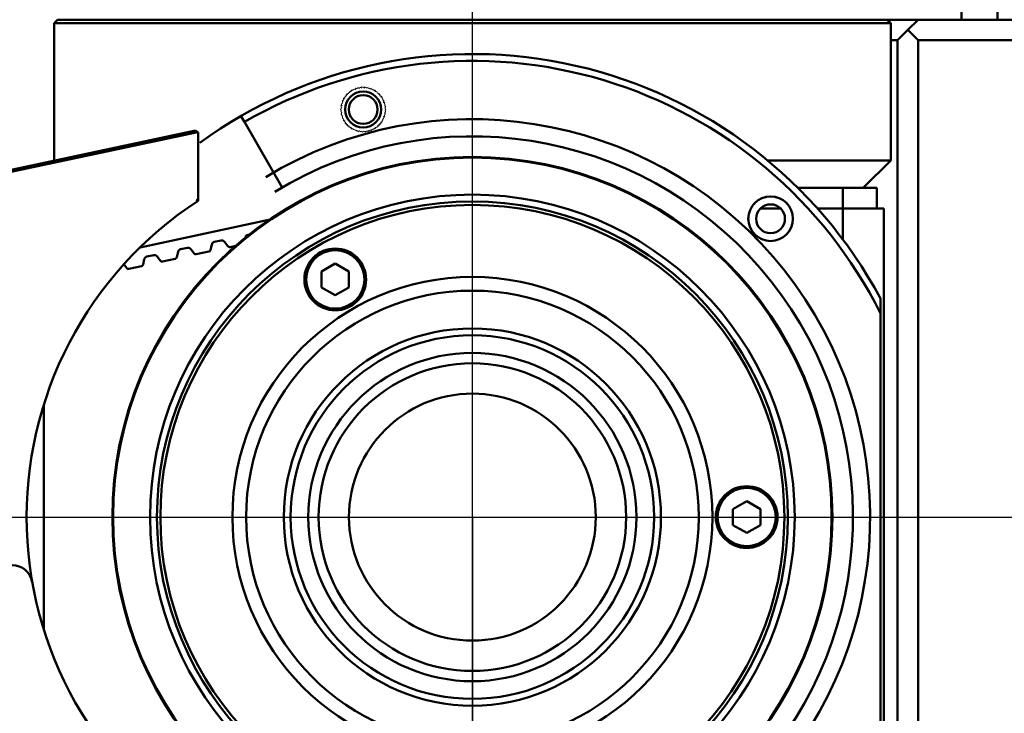
# Model space of a CAD drawing. Units: millimetres. Extents: x -722 to 1729, y -618 to 1635.
# Drawn here: x -291 to -148, y -221 to -120 of the extents above; entities that cross this region are included whole.
import ezdxf

# ---------------------------------------------------------------- set-up
doc = ezdxf.new("R2010")
doc.units = ezdxf.units.MM
doc.header["$LTSCALE"] = 65.395
doc.header["$PDMODE"] = 3
doc.header["$PDSIZE"] = 0.3125
doc.linetypes.add('AM_ISO08W050', pattern=[18, 12, -1.5, 3, -1.5])
doc.linetypes.add('AM_ISO08W050x2', pattern=[9, 6, -0.75, 1.5, -0.75])
doc.layers.get('Defpoints').update_dxf_attribs({"linetype": 'CONTINUOUS'})
for name, color, linetype, lineweight in [('AM_0 ( Kontur 0.5 )', 7, 'CONTINUOUS', 50), ('AM_5 ( Bemassung)', 3, 'CONTINUOUS', 25), ('AM_7 (Mittellinie)', 4, 'AM_ISO08W050', 25)]:
    doc.layers.add(name, color=color, linetype=linetype, lineweight=lineweight)
doc.styles.get("Standard").update_dxf_attribs({"font": 'arial.ttf'})
doc.dimstyles.new('BENUTZERDEFINIERTE NORM$0', dxfattribs={"dimtxt": 3.5, "dimasz": 2.5, "dimexe": 1, "dimexo": 0, "dimgap": 1.5, "dimtad": 1, "dimdsep": 46, "dimtxsty": 'Standard', "dimcen": 0, "dimclrd": 256, "dimclre": 256, "dimclrt": 6, "dimadec": 0, "dimazin": 2, "dimtp": 0.1, "dimtm": 0.1, "dimtfac": 0.71, "dimtmove": 0, "dimatfit": 3, "dimfxl": 1, "dimlwd": -1, "dimlwe": -1, "dimarcsym": 0})

# ---------------------------------------------------------------- blocks, each defined once
blk = doc.blocks.new('*D7')
at = {"layer": 'AM_5 ( Bemassung)', "transparency": 16777216}
for p, q in [((-93.79, 4.86), (-630.78, 4.86)), ((-610.78, -45.14), (-610.78, -340.73)), ((-93.79, -390.73), (-630.78, -390.73))]:
    blk.add_line(p, q, dxfattribs=at)
for points in [[(-619.12, -45.14), (-602.45, -45.14), (-610.78, 4.86)], [(-619.12, -340.73), (-602.45, -340.73), (-610.78, -390.73)]]:
    blk.add_solid(points, dxfattribs=at)
at = {"layer": 'Defpoints', "color": 0, "transparency": 16777216}
for p in [(-93.79, 4.86), (-610.78, -390.73), (-93.79, -390.73)]:
    blk.add_point(p, dxfattribs=at)
at = {"layer": 'AM_5 ( Bemassung)', "color": 6, "transparency": 16777216, "insert": (-676.55, -205.94), "char_height": 70, "attachment_point": 5, "rotation": 90}
blk.add_mtext('395\\P', dxfattribs=at)
blk = doc.blocks.new('*D9')
at = {"layer": 'AM_5 ( Bemassung)', "transparency": 16777216}
for p, q in [((-93.79, 4.86), (-93.79, -618.47)), ((-225.34, -192.81), (-225.34, -618.47)), ((-275.34, -598.47), (-325.34, -598.47)), ((-93.79, -598.47), (-225.34, -598.47)), ((-43.79, -598.47), (6.21, -598.47))]:
    blk.add_line(p, q, dxfattribs=at)
for points in [[(-275.34, -590.14), (-275.34, -606.8), (-225.34, -598.47)], [(-43.79, -590.14), (-43.79, -606.8), (-93.79, -598.47)]]:
    blk.add_solid(points, dxfattribs=at)
at = {"layer": 'Defpoints', "color": 0, "transparency": 16777216}
for p in [(-93.79, 4.86), (-225.34, -192.81), (-225.34, -598.47)]:
    blk.add_point(p, dxfattribs=at)
at = {"layer": 'AM_5 ( Bemassung)', "color": 6, "transparency": 16777216, "insert": (-159.56, -532.71), "char_height": 70, "attachment_point": 5}
blk.add_mtext('132', dxfattribs=at)

msp = doc.modelspace()

# ---------------------------------------------------------------- linework, layer by layer
at = {"layer": 'AM_0 ( Kontur 0.5 )'}
for p, q in [((-154.004, -115.315), (-154.004, -120.315)), ((-148.778, -115.315), (-148.778, -120.315)), ((-285.835, -120.315), (-286.335, -120.815)), ((-136.335, -120.315), (-285.835, -120.315)), ((-164.835, -120.315), (-164.335, -120.815)), ((-161.835, -121.815), (-160.335, -120.315)), ((-286.335, -120.815), (-286.335, -140.815)), ((-164.335, -120.815), (-286.335, -120.815)), ((-164.335, -120.815), (-164.335, -140.815)), ((-163.335, -123.315), (-161.835, -121.815)), ((-161.835, -121.815), (-160.335, -123.315)), ((-163.335, -123.315), (-164.335, -123.315)), ((-163.335, -123.315), (-163.335, -262.315)), ((-136.335, -123.315), (-160.335, -123.315)), ((-160.335, -123.315), (-160.335, -262.315)), ((-242.949, -130.696), (-242.95, -130.644)), ((-242.8, -130.557), (-242.755, -130.585)), ((-242.755, -130.585), (-242.753, -130.534)), ((-242.596, -130.457), (-242.554, -130.487)), ((-242.554, -130.487), (-242.549, -130.433)), ((-242.387, -130.37), (-242.347, -130.403)), ((-242.347, -130.403), (-242.339, -130.354)), ((-242.173, -130.298), (-242.135, -130.334)), ((-242.135, -130.334), (-242.121, -130.28)), ((-241.952, -130.243), (-241.918, -130.28)), ((-241.918, -130.28), (-241.903, -130.233)), ((-241.731, -130.199), (-241.698, -130.241)), ((-241.698, -130.241), (-241.677, -130.188)), ((-241.504, -130.177), (-241.476, -130.218)), ((-241.476, -130.218), (-241.454, -130.173)), ((-241.281, -130.162), (-241.253, -130.21)), ((-241.253, -130.21), (-241.225, -130.162)), ((-241.051, -130.173), (-241.03, -130.218)), ((-241.03, -130.218), (-241.002, -130.177)), ((-240.829, -130.188), (-240.807, -130.241)), ((-240.807, -130.241), (-240.774, -130.199)), ((-240.603, -130.233), (-240.588, -130.28)), ((-240.588, -130.28), (-240.554, -130.243)), ((-240.384, -130.28), (-240.371, -130.334)), ((-240.371, -130.334), (-240.333, -130.298)), ((-240.167, -130.354), (-240.158, -130.403)), ((-240.158, -130.403), (-240.119, -130.37)), ((-239.957, -130.433), (-239.951, -130.487)), ((-239.951, -130.487), (-239.91, -130.457)), ((-239.752, -130.534), (-239.751, -130.585)), ((-239.751, -130.585), (-239.706, -130.557)), ((-239.555, -130.644), (-239.557, -130.696)), ((-244.179, -132.011), (-244.129, -132.007)), ((-244.129, -132.007), (-244.157, -131.966)), ((-244.08, -131.81), (-244.024, -131.81)), ((-244.024, -131.81), (-244.052, -131.762)), ((-243.955, -131.617), (-243.906, -131.621)), ((-243.906, -131.621), (-243.928, -131.576)), ((-243.831, -131.432), (-243.774, -131.44)), ((-243.774, -131.44), (-243.795, -131.39)), ((-243.679, -131.259), (-243.631, -131.269)), ((-243.631, -131.269), (-243.646, -131.221)), ((-243.529, -131.093), (-243.476, -131.108)), ((-243.476, -131.108), (-243.488, -131.057)), ((-243.357, -130.942), (-243.31, -130.959)), ((-243.31, -130.959), (-243.319, -130.908)), ((-243.183, -130.799), (-243.134, -130.821)), ((-243.134, -130.821), (-243.139, -130.77)), ((-242.993, -130.673), (-242.949, -130.696)), ((-239.557, -130.696), (-239.512, -130.673)), ((-239.367, -130.77), (-239.372, -130.821)), ((-239.372, -130.821), (-239.323, -130.799)), ((-239.187, -130.908), (-239.196, -130.959)), ((-239.196, -130.959), (-239.149, -130.942)), ((-239.017, -131.057), (-239.03, -131.108)), ((-239.03, -131.108), (-238.977, -131.093)), ((-238.859, -131.221), (-238.875, -131.269)), ((-238.875, -131.269), (-238.826, -131.259)), ((-238.711, -131.39), (-238.731, -131.44)), ((-238.731, -131.44), (-238.674, -131.432)), ((-238.578, -131.576), (-238.6, -131.621)), ((-238.6, -131.621), (-238.55, -131.617)), ((-238.454, -131.762), (-238.482, -131.81)), ((-238.482, -131.81), (-238.426, -131.81)), ((-238.349, -131.966), (-238.377, -132.007)), ((-238.377, -132.007), (-238.327, -132.011)), ((-244.497, -133.323), (-244.451, -133.298)), ((-244.451, -133.522), (-244.497, -133.497)), ((-244.451, -133.298), (-244.494, -133.272)), ((-244.494, -133.549), (-244.451, -133.522)), ((-244.482, -133.097), (-244.435, -133.076)), ((-244.435, -133.076), (-244.479, -133.044)), ((-244.452, -132.872), (-244.404, -132.854)), ((-244.404, -132.854), (-244.442, -132.822)), ((-244.408, -132.65), (-244.358, -132.636)), ((-244.358, -132.636), (-244.398, -132.597)), ((-244.346, -132.432), (-244.296, -132.421)), ((-244.296, -132.421), (-244.329, -132.384)), ((-244.273, -132.219), (-244.22, -132.211)), ((-244.22, -132.211), (-244.255, -132.166)), ((-238.25, -132.166), (-238.286, -132.211)), ((-238.286, -132.211), (-238.232, -132.219)), ((-238.176, -132.384), (-238.209, -132.421)), ((-238.209, -132.421), (-238.16, -132.432)), ((-238.108, -132.597), (-238.148, -132.636)), ((-238.148, -132.636), (-238.097, -132.65)), ((-238.063, -132.822), (-238.101, -132.854)), ((-238.101, -132.854), (-238.053, -132.872)), ((-238.027, -133.044), (-238.07, -133.076)), ((-238.07, -133.076), (-238.023, -133.097)), ((-238.012, -133.272), (-238.055, -133.298)), ((-238.055, -133.298), (-238.009, -133.323)), ((-238.009, -133.497), (-238.055, -133.522)), ((-238.055, -133.522), (-238.012, -133.549)), ((-258.585, -135.224), (-259.085, -134.358)), ((-244.435, -133.745), (-244.482, -133.724)), ((-244.479, -133.776), (-244.435, -133.745)), ((-244.404, -133.966), (-244.452, -133.948)), ((-244.442, -133.998), (-244.404, -133.966)), ((-244.358, -134.184), (-244.408, -134.17)), ((-244.398, -134.223), (-244.358, -134.184)), ((-244.296, -134.399), (-244.346, -134.388)), ((-244.329, -134.436), (-244.296, -134.399)), ((-244.22, -134.609), (-244.273, -134.601)), ((-244.255, -134.654), (-244.22, -134.609)), ((-244.129, -134.813), (-244.179, -134.809)), ((-244.157, -134.854), (-244.129, -134.813)), ((-238.327, -134.809), (-238.377, -134.813)), ((-238.377, -134.813), (-238.349, -134.854)), ((-238.232, -134.601), (-238.286, -134.609)), ((-238.286, -134.609), (-238.25, -134.654)), ((-238.16, -134.388), (-238.209, -134.399)), ((-238.209, -134.399), (-238.176, -134.436)), ((-238.097, -134.17), (-238.148, -134.184)), ((-238.148, -134.184), (-238.108, -134.223)), ((-238.053, -133.948), (-238.101, -133.966)), ((-238.101, -133.966), (-238.063, -133.998)), ((-238.023, -133.724), (-238.07, -133.745)), ((-238.07, -133.745), (-238.027, -133.776)), ((-253.085, -144.75), (-258.585, -135.224)), ((-244.024, -135.01), (-244.08, -135.01)), ((-244.052, -135.058), (-244.024, -135.01)), ((-243.906, -135.2), (-243.955, -135.203)), ((-243.928, -135.244), (-243.906, -135.2)), ((-243.774, -135.38), (-243.831, -135.388)), ((-243.795, -135.43), (-243.774, -135.38)), ((-243.631, -135.551), (-243.679, -135.562)), ((-243.646, -135.599), (-243.631, -135.551)), ((-243.476, -135.712), (-243.529, -135.727)), ((-243.488, -135.763), (-243.476, -135.712)), ((-243.31, -135.861), (-243.357, -135.879)), ((-243.319, -135.912), (-243.31, -135.861)), ((-243.134, -135.999), (-243.183, -136.021)), ((-243.139, -136.05), (-243.134, -135.999)), ((-242.949, -136.124), (-242.993, -136.148)), ((-242.95, -136.176), (-242.949, -136.124)), ((-242.755, -136.236), (-242.8, -136.263)), ((-242.753, -136.286), (-242.755, -136.236)), ((-242.554, -136.333), (-242.596, -136.364)), ((-242.549, -136.387), (-242.554, -136.333)), ((-239.951, -136.333), (-239.957, -136.387)), ((-239.91, -136.364), (-239.951, -136.333)), ((-239.751, -136.236), (-239.752, -136.286)), ((-239.706, -136.263), (-239.751, -136.236)), ((-239.512, -136.148), (-239.557, -136.124)), ((-239.557, -136.124), (-239.555, -136.176)), ((-239.323, -136.021), (-239.372, -135.999)), ((-239.372, -135.999), (-239.367, -136.05)), ((-239.149, -135.879), (-239.196, -135.861)), ((-239.196, -135.861), (-239.187, -135.912)), ((-238.977, -135.727), (-239.03, -135.712)), ((-239.03, -135.712), (-239.017, -135.763)), ((-238.826, -135.562), (-238.875, -135.551)), ((-238.875, -135.551), (-238.859, -135.599)), ((-238.674, -135.388), (-238.731, -135.38)), ((-238.731, -135.38), (-238.711, -135.43)), ((-238.55, -135.203), (-238.6, -135.2)), ((-238.6, -135.2), (-238.578, -135.244)), ((-238.426, -135.01), (-238.482, -135.01)), ((-238.482, -135.01), (-238.454, -135.058)), ((-333.704, -150.936), (-265.698, -136.481)), ((-265.635, -136.775), (-332.035, -150.889)), ((-265.698, -136.481), (-265.517, -136.628)), ((-265.517, -136.628), (-265.635, -136.775)), ((-265.335, -136.775), (-265.517, -136.628)), ((-265.335, -146.717), (-265.335, -136.775)), ((-242.347, -136.417), (-242.387, -136.45)), ((-242.339, -136.466), (-242.347, -136.417)), ((-242.135, -136.486), (-242.173, -136.523)), ((-242.121, -136.54), (-242.135, -136.486)), ((-241.918, -136.54), (-241.952, -136.578)), ((-241.903, -136.587), (-241.918, -136.54)), ((-241.698, -136.579), (-241.731, -136.621)), ((-241.677, -136.632), (-241.698, -136.579)), ((-241.476, -136.602), (-241.504, -136.644)), ((-241.454, -136.647), (-241.476, -136.602)), ((-241.253, -136.61), (-241.281, -136.658)), ((-241.225, -136.658), (-241.253, -136.61)), ((-241.03, -136.602), (-241.051, -136.647)), ((-241.002, -136.644), (-241.03, -136.602)), ((-240.807, -136.579), (-240.829, -136.632)), ((-240.774, -136.621), (-240.807, -136.579)), ((-240.588, -136.54), (-240.603, -136.587)), ((-240.554, -136.578), (-240.588, -136.54)), ((-240.371, -136.486), (-240.384, -136.54)), ((-240.333, -136.523), (-240.371, -136.486)), ((-240.158, -136.417), (-240.167, -136.466)), ((-240.119, -136.45), (-240.158, -136.417)), ((-286.335, -140.815), (-286.291, -140.859)), ((-286.084, -140.815), (-286.335, -140.815)), ((-182.34, -140.815), (-164.335, -140.815)), ((-164.335, -140.815), (-168.335, -144.815)), ((-166.335, -144.815), (-177.9, -144.815)), ((-171.335, -144.815), (-171.335, -152.367)), ((-166.335, -147.815), (-166.335, -144.815)), ((-183.351, -146.502), (-183.349, -146.452)), ((-183.192, -146.374), (-183.15, -146.404)), ((-183.15, -146.404), (-183.144, -146.351)), ((-182.982, -146.288), (-182.943, -146.32)), ((-182.943, -146.32), (-182.934, -146.271)), ((-182.768, -146.215), (-182.73, -146.251)), ((-182.73, -146.251), (-182.717, -146.198)), ((-182.547, -146.16), (-182.514, -146.197)), ((-182.514, -146.197), (-182.498, -146.15)), ((-182.327, -146.116), (-182.294, -146.159)), ((-182.294, -146.159), (-182.272, -146.105)), ((-182.099, -146.094), (-182.072, -146.135)), ((-182.072, -146.135), (-182.05, -146.091)), ((-181.876, -146.079), (-181.848, -146.127)), ((-181.848, -146.127), (-181.821, -146.079)), ((-181.647, -146.091), (-181.625, -146.135)), ((-181.625, -146.135), (-181.597, -146.094)), ((-181.425, -146.105), (-181.403, -146.159)), ((-181.403, -146.159), (-181.37, -146.116)), ((-181.198, -146.15), (-181.183, -146.197)), ((-181.183, -146.197), (-181.149, -146.16)), ((-180.98, -146.198), (-180.966, -146.251)), ((-180.966, -146.251), (-180.929, -146.215)), ((-180.763, -146.271), (-180.754, -146.32)), ((-180.754, -146.32), (-180.715, -146.288)), ((-180.552, -146.351), (-180.547, -146.404)), ((-180.547, -146.404), (-180.505, -146.374)), ((-180.348, -146.452), (-180.346, -146.502)), ((-265.335, -146.717), (-265.635, -146.554)), ((-184.725, -147.925), (-184.752, -147.884)), ((-184.675, -147.727), (-184.62, -147.727)), ((-184.62, -147.727), (-184.647, -147.679)), ((-184.551, -147.535), (-184.501, -147.538)), ((-184.501, -147.538), (-184.523, -147.493)), ((-184.427, -147.349), (-184.37, -147.357)), ((-184.37, -147.357), (-184.39, -147.307)), ((-184.275, -147.176), (-184.226, -147.186)), ((-184.226, -147.186), (-184.242, -147.138)), ((-184.125, -147.01), (-184.071, -147.026)), ((-184.071, -147.026), (-184.084, -146.975)), ((-183.952, -146.859), (-183.905, -146.876)), ((-183.905, -146.876), (-183.914, -146.826)), ((-183.778, -146.717), (-183.729, -146.739)), ((-183.729, -146.739), (-183.735, -146.687)), ((-183.589, -146.59), (-183.544, -146.614)), ((-183.544, -146.614), (-183.546, -146.561)), ((-183.395, -146.474), (-183.351, -146.502)), ((-183.288, -147.815), (-180.409, -147.815)), ((-180.346, -146.502), (-180.302, -146.474)), ((-180.151, -146.561), (-180.153, -146.614)), ((-180.153, -146.614), (-180.108, -146.59)), ((-179.962, -146.687), (-179.967, -146.739)), ((-179.967, -146.739), (-179.918, -146.717)), ((-179.783, -146.826), (-179.791, -146.876)), ((-179.791, -146.876), (-179.745, -146.859)), ((-179.613, -146.975), (-179.625, -147.026)), ((-179.625, -147.026), (-179.572, -147.01)), ((-179.455, -147.138), (-179.47, -147.186)), ((-179.47, -147.186), (-179.422, -147.176)), ((-179.307, -147.307), (-179.327, -147.357)), ((-179.327, -147.357), (-179.27, -147.349)), ((-179.174, -147.493), (-179.195, -147.538)), ((-179.195, -147.538), (-179.146, -147.535)), ((-179.049, -147.679), (-179.077, -147.727)), ((-179.077, -147.727), (-179.021, -147.727)), ((-178.945, -147.884), (-178.972, -147.925)), ((-175.044, -147.815), (-165.335, -147.815)), ((-165.335, -147.815), (-165.335, -237.815)), ((-185.093, -149.24), (-185.046, -149.216)), ((-185.046, -149.216), (-185.089, -149.189)), ((-185.078, -149.014), (-185.031, -148.993)), ((-185.031, -148.993), (-185.074, -148.961)), ((-185.048, -148.789), (-185, -148.772)), ((-185, -148.772), (-185.038, -148.74)), ((-185.004, -148.568), (-184.953, -148.553)), ((-184.953, -148.553), (-184.993, -148.515)), ((-184.941, -148.349), (-184.892, -148.339)), ((-184.892, -148.339), (-184.925, -148.302)), ((-184.869, -148.136), (-184.815, -148.129)), ((-184.815, -148.129), (-184.851, -148.083)), ((-184.774, -147.928), (-184.725, -147.925)), ((-178.972, -147.925), (-178.923, -147.928)), ((-178.846, -148.083), (-178.881, -148.129)), ((-178.881, -148.129), (-178.828, -148.136)), ((-178.772, -148.302), (-178.805, -148.339)), ((-178.805, -148.339), (-178.756, -148.349)), ((-178.703, -148.515), (-178.743, -148.553)), ((-178.743, -148.553), (-178.693, -148.568)), ((-178.659, -148.74), (-178.697, -148.772)), ((-178.697, -148.772), (-178.649, -148.789)), ((-178.622, -148.961), (-178.666, -148.993)), ((-178.666, -148.993), (-178.619, -149.014)), ((-178.607, -149.189), (-178.65, -149.216)), ((-178.65, -149.216), (-178.604, -149.24)), ((-254.831, -149.422), (-273.797, -153.522)), ((-185.046, -149.439), (-185.093, -149.415)), ((-185.089, -149.466), (-185.046, -149.439)), ((-185.031, -149.662), (-185.078, -149.641)), ((-185.074, -149.694), (-185.031, -149.662)), ((-185, -149.883), (-185.048, -149.866)), ((-185.038, -149.915), (-185, -149.883)), ((-184.953, -150.102), (-185.004, -150.087)), ((-184.993, -150.14), (-184.953, -150.102)), ((-184.892, -150.316), (-184.941, -150.306)), ((-184.925, -150.353), (-184.892, -150.316)), ((-184.815, -150.526), (-184.869, -150.519)), ((-184.851, -150.572), (-184.815, -150.526)), ((-184.725, -150.73), (-184.774, -150.727)), ((-184.752, -150.771), (-184.725, -150.73)), ((-178.923, -150.727), (-178.972, -150.73)), ((-178.972, -150.73), (-178.945, -150.771)), ((-178.828, -150.519), (-178.881, -150.526)), ((-178.881, -150.526), (-178.846, -150.572)), ((-178.756, -150.306), (-178.805, -150.316)), ((-178.805, -150.316), (-178.772, -150.353)), ((-178.693, -150.087), (-178.743, -150.102)), ((-178.743, -150.102), (-178.703, -150.14)), ((-178.649, -149.866), (-178.697, -149.883)), ((-178.697, -149.883), (-178.659, -149.915)), ((-178.619, -149.641), (-178.666, -149.662)), ((-178.666, -149.662), (-178.622, -149.694)), ((-178.604, -149.415), (-178.65, -149.439)), ((-178.65, -149.439), (-178.607, -149.466)), ((-258.459, -152.131), (-258.436, -152.031)), ((-258.052, -151.653), (-257.818, -151.602)), ((-184.62, -150.927), (-184.675, -150.927)), ((-184.647, -150.976), (-184.62, -150.927)), ((-184.501, -151.117), (-184.551, -151.12)), ((-184.523, -151.162), (-184.501, -151.117)), ((-184.37, -151.298), (-184.427, -151.306)), ((-184.39, -151.348), (-184.37, -151.298)), ((-184.226, -151.469), (-184.275, -151.479)), ((-184.242, -151.517), (-184.226, -151.469)), ((-184.071, -151.629), (-184.125, -151.645)), ((-184.084, -151.68), (-184.071, -151.629)), ((-183.905, -151.779), (-183.952, -151.796)), ((-183.914, -151.829), (-183.905, -151.779)), ((-183.729, -151.916), (-183.778, -151.938)), ((-183.735, -151.967), (-183.729, -151.916)), ((-183.544, -152.041), (-183.589, -152.065)), ((-183.546, -152.094), (-183.544, -152.041)), ((-183.351, -152.153), (-183.395, -152.181)), ((-183.349, -152.203), (-183.351, -152.153)), ((-180.346, -152.153), (-180.348, -152.203)), ((-180.302, -152.181), (-180.346, -152.153)), ((-180.108, -152.065), (-180.153, -152.041)), ((-180.153, -152.041), (-180.151, -152.094)), ((-179.918, -151.938), (-179.967, -151.916)), ((-179.967, -151.916), (-179.962, -151.967)), ((-179.745, -151.796), (-179.791, -151.779)), ((-179.791, -151.779), (-179.783, -151.829)), ((-179.572, -151.645), (-179.625, -151.629)), ((-179.625, -151.629), (-179.613, -151.68)), ((-179.422, -151.479), (-179.47, -151.469)), ((-179.47, -151.469), (-179.455, -151.517)), ((-179.27, -151.306), (-179.327, -151.298)), ((-179.327, -151.298), (-179.307, -151.348)), ((-179.146, -151.12), (-179.195, -151.117)), ((-179.195, -151.117), (-179.174, -151.162)), ((-179.021, -150.927), (-179.077, -150.927)), ((-179.077, -150.927), (-179.049, -150.976)), ((-267.876, -153.776), (-266.893, -153.564)), ((-263.53, -153.887), (-263.348, -153.093)), ((-262.964, -152.715), (-261.981, -152.502)), ((-261.475, -152.688), (-260.981, -153.336)), ((-260.677, -153.448), (-259.835, -153.266)), ((-183.15, -152.251), (-183.192, -152.281)), ((-183.144, -152.304), (-183.15, -152.251)), ((-182.943, -152.334), (-182.982, -152.367)), ((-182.934, -152.384), (-182.943, -152.334)), ((-182.73, -152.404), (-182.768, -152.44)), ((-182.717, -152.457), (-182.73, -152.404)), ((-182.514, -152.458), (-182.547, -152.495)), ((-182.498, -152.505), (-182.514, -152.458)), ((-182.294, -152.496), (-182.327, -152.539)), ((-182.272, -152.55), (-182.294, -152.496)), ((-182.072, -152.52), (-182.099, -152.561)), ((-182.05, -152.564), (-182.072, -152.52)), ((-181.848, -152.527), (-181.876, -152.576)), ((-181.821, -152.576), (-181.848, -152.527)), ((-181.625, -152.52), (-181.647, -152.564)), ((-181.597, -152.561), (-181.625, -152.52)), ((-181.403, -152.496), (-181.425, -152.55)), ((-181.37, -152.539), (-181.403, -152.496)), ((-181.183, -152.458), (-181.198, -152.505)), ((-181.149, -152.495), (-181.183, -152.458)), ((-180.966, -152.404), (-180.98, -152.457)), ((-180.929, -152.44), (-180.966, -152.404)), ((-180.754, -152.334), (-180.763, -152.384)), ((-180.715, -152.367), (-180.754, -152.334)), ((-180.547, -152.251), (-180.552, -152.304)), ((-180.505, -152.281), (-180.547, -152.251)), ((-272.788, -154.838), (-271.805, -154.626)), ((-271.299, -154.812), (-270.805, -155.46)), ((-268.442, -154.949), (-268.26, -154.155)), ((-266.387, -153.75), (-265.893, -154.398)), ((-265.589, -154.51), (-263.761, -154.114)), ((-276.137, -155.97), (-275.717, -156.522)), ((-275.413, -156.633), (-273.584, -156.238)), ((-273.354, -156.011), (-273.172, -155.216)), ((-270.501, -155.572), (-268.672, -155.176)), ((-245.335, -155.864), (-247.335, -157.019)), ((-243.335, -157.019), (-245.335, -155.864)), ((-247.335, -157.019), (-247.335, -159.328)), ((-243.335, -159.328), (-243.335, -157.019)), ((-247.335, -159.328), (-245.335, -160.483)), ((-245.335, -160.483), (-243.335, -159.328)), ((-165.835, -160.94), (-165.835, -224.689)), ((-287.835, -209.114), (-287.835, -176.429)), ((-185.335, -190.505), (-187.335, -191.66)), ((-183.335, -191.66), (-185.335, -190.505)), ((-187.335, -191.66), (-187.335, -193.969)), ((-183.335, -193.969), (-183.335, -191.66)), ((-187.335, -193.969), (-185.335, -195.124)), ((-185.335, -195.124), (-183.335, -193.969))]:
    msp.add_line(p, q, dxfattribs=at)
for centre, radius in [((-241.253, -133.41), 2.625), ((-241.253, -133.41), 2.1), ((-225.335, -192.815), 52.5), ((-225.335, -192.815), 52.391), ((-225.335, -192.815), 47), ((-181.848, -149.327), 3.25), ((-225.335, -192.815), 46), ((-225.335, -192.815), 45.5), ((-181.848, -149.327), 2.1), ((-245.335, -158.174), 4.5), ((-245.335, -158.174), 4.25), ((-225.335, -192.815), 35), ((-225.335, -192.815), 33), ((-225.335, -192.815), 27.5), ((-225.335, -192.815), 26.5), ((-225.335, -192.815), 23.922), ((-225.335, -192.815), 22.422), ((-225.335, -192.815), 18), ((-185.335, -192.815), 4.5), ((-185.335, -192.815), 4.25)]:
    msp.add_circle(centre, radius, dxfattribs=at)
for centre, radius, start, end in [((-225.335, -192.815), 67.5, 28.17841, 126.05071), ((-225.335, -192.815), 66.5, 26.52535, 120), ((-225.335, -192.815), 58, 240, 121.28455), ((-225.335, -192.815), 55.5, 240, 121.28455), ((-235.335, -192.815), 55, 123.05573, 240.64227), ((-292.467, -202.815), 3, 9.92819, 90)]:
    msp.add_arc(centre, radius, start, end, dxfattribs=at)
for points, knots in [([(-258.436, -152.031), (-258.415, -151.94), (-258.319, -151.766), (-258.144, -151.673), (-258.052, -151.653)], [0, 0, 0, 0, 0.4993862, 1, 1, 1, 1]), ([(-266.893, -153.564), (-266.802, -153.544), (-266.603, -153.557), (-266.444, -153.676), (-266.387, -153.75)], [0, 0, 0, 0, 0.5006138, 1, 1, 1, 1]), ([(-263.348, -153.093), (-263.327, -153.002), (-263.231, -152.828), (-263.055, -152.734), (-262.964, -152.715)], [0, 0, 0, 0, 0.4993862, 1, 1, 1, 1]), ([(-261.981, -152.502), (-261.89, -152.482), (-261.691, -152.495), (-261.532, -152.614), (-261.475, -152.688)], [0, 0, 0, 0, 0.5006138, 1, 1, 1, 1]), ([(-260.981, -153.336), (-260.947, -153.381), (-260.851, -153.452), (-260.732, -153.46), (-260.677, -153.448)], [0, 0, 0, 0, 0.4993862, 1, 1, 1, 1]), ([(-273.172, -155.216), (-273.151, -155.125), (-273.054, -154.951), (-272.879, -154.858), (-272.788, -154.838)], [0, 0, 0, 0, 0.4993862, 1, 1, 1, 1]), ([(-271.805, -154.626), (-271.714, -154.606), (-271.515, -154.619), (-271.356, -154.737), (-271.299, -154.812)], [0, 0, 0, 0, 0.5006138, 1, 1, 1, 1]), ([(-268.672, -155.176), (-268.618, -155.164), (-268.512, -155.108), (-268.455, -155.004), (-268.442, -154.949)], [0, 0, 0, 0, 0.5006138, 1, 1, 1, 1]), ([(-268.26, -154.155), (-268.239, -154.064), (-268.143, -153.89), (-267.967, -153.796), (-267.876, -153.776)], [0, 0, 0, 0, 0.4993862, 1, 1, 1, 1]), ([(-265.893, -154.398), (-265.859, -154.443), (-265.763, -154.514), (-265.644, -154.522), (-265.589, -154.51)], [0, 0, 0, 0, 0.4993862, 1, 1, 1, 1]), ([(-263.761, -154.114), (-263.706, -154.103), (-263.6, -154.046), (-263.543, -153.942), (-263.53, -153.887)], [0, 0, 0, 0, 0.5006138, 1, 1, 1, 1]), ([(-273.584, -156.238), (-273.529, -156.226), (-273.424, -156.17), (-273.366, -156.066), (-273.354, -156.011)], [0, 0, 0, 0, 0.5006138, 1, 1, 1, 1]), ([(-270.805, -155.46), (-270.771, -155.505), (-270.675, -155.576), (-270.556, -155.583), (-270.501, -155.572)], [0, 0, 0, 0, 0.4993862, 1, 1, 1, 1]), ([(-275.717, -156.522), (-275.683, -156.566), (-275.587, -156.638), (-275.468, -156.645), (-275.413, -156.633)], [0, 0, 0, 0, 0.4993862, 1, 1, 1, 1])]:
    msp.add_open_spline(points, degree=3, knots=knots, dxfattribs=at)
at = {"layer": 'AM_7 (Mittellinie)', "linetype": 'AM_ISO08W050x2'}
for p, q in [((-225.335, -405.643), (-225.335, 4.855)), ((-416.632, -192.815), (279.513, -192.815))]:
    msp.add_line(p, q, dxfattribs=at)

# ---------------------------------------------------------------- dimensions: what is measured, and where the dimension line sits
at = {"layer": 'AM_5 ( Bemassung)'}
dim = msp.add_linear_dim(base=(-610.784, -390.735), p1=(-93.794, 4.855), p2=(-93.794, -390.735), angle=90, text='395\\P', dimstyle='BENUTZERDEFINIERTE NORM$0', override={"dimscale": 20, "dimdec": 0}, dxfattribs=at)
dim.commit()
dim.dimension.update_dxf_attribs({"geometry": '*D7', "text_midpoint": (-610.784, -205.943), "dimtype": 160})
dim = msp.add_linear_dim(base=(-225.335, -598.472), p1=(-93.794, 4.855), p2=(-225.335, -192.815), angle=0, dimstyle='BENUTZERDEFINIERTE NORM$0', override={"dimscale": 20, "dimdec": 0}, dxfattribs=at)
dim.commit()
dim.dimension.update_dxf_attribs({"geometry": '*D9', "text_midpoint": (-159.565, -598.472), "dimtype": 160})

doc.saveas('drawing.dxf')
